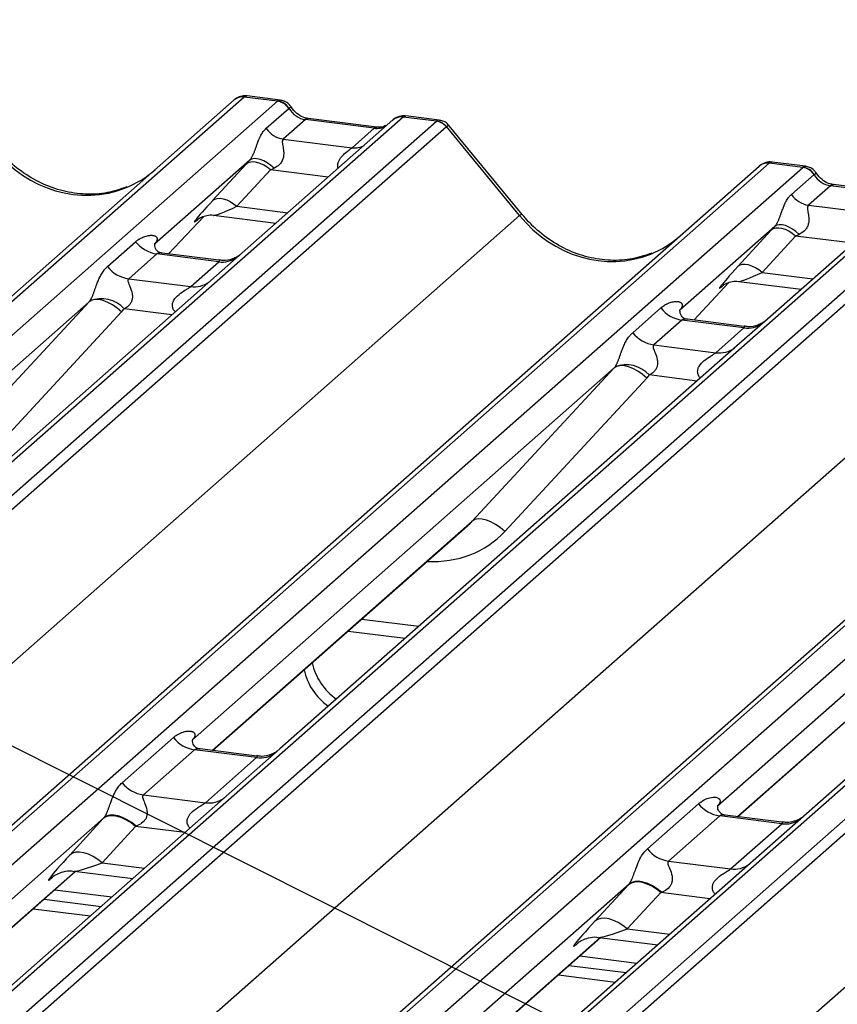
# Paper-space layout 'Layout1' of a CAD drawing. Extents: x 5 to 431, y 5 to 292.
# Drawn here: x 285 to 290, y 206 to 211 of the extents above; entities that cross this region are included whole.
import ezdxf

# ---------------------------------------------------------------- set-up
doc = ezdxf.new("R2010")
doc.units = 0
doc.layers.add('BEMAßUNG', color=96, linetype='CONTINUOUS')
doc.layers.add('SLD-0', color=179, linetype='CONTINUOUS')

psp = doc.layouts.get("Layout1")

# ---------------------------------------------------------------- linework, layer by layer
at = {"layer": 'BEMAßUNG'}
psp.add_line((301.5491, 198.8317), (263.7472, 217.8119), dxfattribs=at)
at = {"layer": 'SLD-0', "color": 8, "linetype": 'CONTINUOUS'}
for p, q in [((286.5275, 210.4114), (280.2982, 204.9176)), ((280.2982, 204.7404), (286.7035, 210.3893)), ((287.3652, 210.3059), (280.7413, 204.4642)), ((280.9172, 204.442), (287.5411, 210.2837)), ((286.8502, 210.2924), (286.859, 210.2977)), ((286.859, 210.2977), (286.8652, 210.2983)), ((287.594, 210.255), (280.992, 204.4326)), ((287.2125, 210.2467), (287.2213, 210.252)), ((287.2213, 210.252), (287.2272, 210.2527)), ((289.2964, 210.0626), (282.6725, 204.2209)), ((282.8484, 204.1987), (289.4723, 210.0404)), ((286.9703, 209.9889), (286.6661, 210.0272)), ((290.134, 209.9571), (283.468, 204.0782)), ((283.5864, 204.0053), (290.3099, 209.9349)), ((290.3628, 209.9061), (283.6368, 203.9744)), ((289.619, 209.9435), (289.6278, 209.9488)), ((289.6278, 209.9488), (289.634, 209.9494)), ((286.4896, 209.8352), (286.7577, 209.8014)), ((281.7948, 204.3314), (287.9799, 209.7862)), ((286.1289, 209.5839), (286.3146, 209.7818)), ((286.2852, 209.7672), (286.2835, 209.7657)), ((292.0652, 209.7138), (284.6185, 203.1464)), ((285.4251, 203.6804), (292.2411, 209.6916)), ((289.7391, 209.64), (289.4349, 209.6784)), ((292.9028, 209.6082), (286.2789, 203.7665)), ((286.4548, 203.7443), (293.0787, 209.5861)), ((293.1317, 209.5573), (286.5297, 203.7349)), ((289.2585, 209.4863), (289.5265, 209.4526)), ((284.1488, 203.6168), (290.7487, 209.4373)), ((288.8978, 209.235), (289.0834, 209.433)), ((289.0541, 209.4184), (289.0523, 209.4169)), ((286.1468, 209.2627), (285.8949, 209.2944)), ((287.3325, 203.6338), (293.5175, 209.0885)), ((288.9156, 208.9138), (288.6638, 208.9456)), ((286.3592, 206.965), (287.7303, 208.1742)), ((289.128, 206.6162), (290.4991, 207.8254)), ((287.1477, 207.658), (287.4486, 207.6201)), ((285.788, 206.6095), (283.0287, 204.176)), ((286.2149, 206.532), (285.9552, 206.5647)), ((285.7787, 206.3727), (286.0023, 206.3445)), ((283.1757, 204.1575), (285.6366, 206.3277)), ((285.5209, 206.3002), (285.5169, 206.2967)), ((288.5568, 206.2606), (285.7754, 203.8077)), ((288.9837, 206.1831), (288.724, 206.2159)), ((288.5475, 206.0238), (288.7711, 205.9957)), ((285.9445, 203.8086), (288.4054, 205.9789)), ((288.2897, 205.9514), (288.2857, 205.9479))]:
    psp.add_line(p, q, dxfattribs=at)
at = {"layer": 'SLD-0', "color": 179, "linetype": 'CONTINUOUS'}
for p, q in [((280.2982, 204.9489), (286.4746, 210.396)), ((286.4746, 210.396), (286.475, 210.3964)), ((286.7035, 210.3893), (286.5275, 210.4114)), ((286.7179, 210.3953), (286.543, 210.4173)), ((286.7035, 210.3893), (286.7053, 210.3907)), ((286.6442, 210.2465), (286.7633, 210.3516)), ((286.7639, 210.3521), (286.7633, 210.3516)), ((287.3122, 210.2905), (280.7103, 204.4681)), ((286.8502, 210.2924), (286.734, 210.1899)), ((287.2125, 210.2467), (286.8502, 210.2924)), ((287.2275, 210.2526), (286.8652, 210.2983)), ((287.3139, 210.2919), (287.3112, 210.2896)), ((287.3652, 210.3059), (287.3669, 210.3074)), ((287.5411, 210.2837), (287.3652, 210.3059)), ((287.5556, 210.2897), (287.3807, 210.3118)), ((287.0963, 210.1442), (287.2125, 210.2467)), ((287.9799, 209.7862), (287.5945, 210.2553)), ((287.9932, 209.7923), (287.6087, 210.2604)), ((286.734, 210.1899), (287.0963, 210.1442)), ((286.5568, 210.0782), (286.0555, 209.6361)), ((286.3616, 209.8659), (286.5381, 210.058)), ((286.5487, 210.0649), (286.5381, 210.058)), ((286.562, 210.0688), (286.5487, 210.0649)), ((286.567, 210.0843), (286.5568, 210.0782)), ((286.5773, 210.0694), (286.562, 210.0688)), ((286.5799, 210.087), (286.567, 210.0843)), ((286.5943, 210.0668), (286.5773, 210.0694)), ((286.5952, 210.0862), (286.5799, 210.087)), ((286.6123, 210.061), (286.5943, 210.0668)), ((286.6123, 210.0821), (286.5952, 210.0862)), ((286.6306, 210.0746), (286.6123, 210.0821)), ((286.6306, 210.0523), (286.6123, 210.061)), ((286.6492, 210.0642), (286.6306, 210.0746)), ((286.6677, 210.0512), (286.6492, 210.0642)), ((289.4723, 210.0404), (289.2964, 210.0626)), ((289.4867, 210.0464), (289.3118, 210.0685)), ((282.6415, 204.2248), (289.2434, 210.0472)), ((286.6661, 210.0272), (286.4896, 209.8352)), ((286.6488, 210.0409), (286.6306, 210.0523)), ((286.6661, 210.0272), (286.6488, 210.0409)), ((286.6852, 210.0361), (286.6677, 210.0512)), ((289.2434, 210.0472), (289.2439, 210.0475)), ((289.4723, 210.0404), (289.4741, 210.0419)), ((289.413, 209.8976), (289.5322, 210.0027)), ((289.5328, 210.0032), (289.5322, 210.0027)), ((290.0811, 209.9416), (289.286, 209.2405)), ((289.619, 209.9435), (289.5028, 209.841)), ((289.9813, 209.8979), (289.619, 209.9435)), ((289.9963, 209.9038), (289.634, 209.9494)), ((286.3616, 209.8659), (286.3723, 209.8729)), ((286.3723, 209.8729), (286.3855, 209.8767)), ((286.3855, 209.8767), (286.4009, 209.8774)), ((286.4009, 209.8774), (286.4178, 209.8748)), ((286.4178, 209.8748), (286.4358, 209.869)), ((286.4358, 209.869), (286.4542, 209.8602)), ((286.4542, 209.8602), (286.4723, 209.8488)), ((286.4723, 209.8488), (286.4896, 209.8352)), ((289.5028, 209.841), (289.8651, 209.7954)), ((286.1291, 209.5838), (286.3148, 209.7819)), ((286.2835, 209.7657), (286.2901, 209.7721)), ((286.3667, 209.7878), (286.6953, 209.7464)), ((284.5873, 203.1502), (292.0123, 209.6983)), ((289.3256, 209.7294), (288.8243, 209.2873)), ((289.1305, 209.5171), (289.3069, 209.7091)), ((289.3176, 209.7161), (289.3069, 209.7091)), ((289.3308, 209.7199), (289.3176, 209.7161)), ((289.3358, 209.7354), (289.3256, 209.7294)), ((289.3462, 209.7206), (289.3308, 209.7199)), ((289.3487, 209.7381), (289.3358, 209.7354)), ((289.3631, 209.7179), (289.3462, 209.7206)), ((289.3641, 209.7374), (289.3487, 209.7381)), ((289.3811, 209.7122), (289.3631, 209.7179)), ((289.3812, 209.7332), (289.3641, 209.7374)), ((289.3995, 209.7034), (289.3811, 209.7122)), ((289.3994, 209.7258), (289.3812, 209.7332)), ((289.4181, 209.7154), (289.3994, 209.7258)), ((289.4176, 209.692), (289.3995, 209.7034)), ((289.4365, 209.7024), (289.4181, 209.7154)), ((289.454, 209.6873), (289.4365, 209.7024)), ((285.8072, 209.5175), (285.9554, 209.6482)), ((286.0604, 209.642), (286.0559, 209.6372)), ((289.4349, 209.6784), (289.2585, 209.4863)), ((289.4349, 209.6784), (289.4176, 209.692)), ((292.8499, 209.5928), (286.2479, 203.7704)), ((286.067, 209.5838), (285.9188, 209.4532)), ((286.394, 209.5426), (286.067, 209.5838)), ((286.3947, 209.5504), (286.0958, 209.588)), ((286.2458, 209.412), (286.394, 209.5426)), ((289.1411, 209.524), (289.1305, 209.5171)), ((289.1543, 209.5279), (289.1411, 209.524)), ((289.1697, 209.5285), (289.1543, 209.5279)), ((289.1867, 209.5259), (289.1697, 209.5285)), ((289.2046, 209.5201), (289.1867, 209.5259)), ((289.223, 209.5114), (289.2046, 209.5201)), ((289.2412, 209.5), (289.223, 209.5114)), ((289.2585, 209.4863), (289.2412, 209.5)), ((285.9188, 209.4532), (286.2458, 209.412)), ((289.1355, 209.439), (289.4641, 209.3976)), ((288.8979, 209.235), (289.0836, 209.4331)), ((289.0523, 209.4169), (289.0589, 209.4233)), ((285.7103, 209.3317), (283.4857, 207.3698)), ((284.9615, 208.523), (285.7103, 209.3317)), ((285.7239, 209.3399), (285.7103, 209.3317)), ((285.7413, 209.3438), (285.7239, 209.3399)), ((285.7617, 209.3431), (285.7413, 209.3438)), ((285.7845, 209.3379), (285.7617, 209.3431)), ((285.8087, 209.3284), (285.7845, 209.3379)), ((285.8814, 209.278), (285.1326, 208.4694)), ((285.8336, 209.3148), (285.8087, 209.3284)), ((285.8581, 209.2978), (285.8336, 209.3148)), ((285.8814, 209.278), (285.8581, 209.2978)), ((288.5761, 209.1687), (288.7242, 209.2993)), ((288.8293, 209.2932), (288.8247, 209.2884)), ((288.8358, 209.235), (288.6876, 209.1043)), ((289.1628, 209.1938), (288.8358, 209.235)), ((289.1635, 209.2015), (288.8646, 209.2392)), ((289.286, 209.2405), (289.1254, 209.0989)), ((289.0146, 209.0631), (289.1628, 209.1938)), ((289.1254, 209.0989), (286.7166, 206.9744)), ((288.6876, 209.1043), (289.0146, 209.0631)), ((288.4791, 208.9828), (286.2546, 207.021)), ((287.7303, 208.1742), (288.4791, 208.9828)), ((288.4928, 208.9911), (288.4791, 208.9828)), ((288.5101, 208.995), (288.4928, 208.9911)), ((288.5306, 208.9943), (288.5101, 208.995)), ((288.5533, 208.9891), (288.5306, 208.9943)), ((288.5776, 208.9795), (288.5533, 208.9891)), ((288.6024, 208.966), (288.5776, 208.9795)), ((288.6269, 208.949), (288.6024, 208.966)), ((288.6503, 208.9292), (287.9014, 208.1205)), ((288.6503, 208.9292), (288.6269, 208.949)), ((291.2479, 208.634), (289.0234, 206.6721)), ((286.3616, 206.9647), (287.7046, 208.1491)), ((287.7439, 208.1825), (287.7303, 208.1742)), ((287.7613, 208.1863), (287.7439, 208.1825)), ((287.7817, 208.1856), (287.7613, 208.1863)), ((287.8045, 208.1804), (287.7817, 208.1856)), ((287.8287, 208.1709), (287.8045, 208.1804)), ((287.8536, 208.1574), (287.8287, 208.1709)), ((287.8781, 208.1404), (287.8536, 208.1574)), ((287.9014, 208.1205), (287.8781, 208.1404)), ((289.1305, 206.6159), (290.4734, 207.8003)), ((287.0759, 207.5947), (287.3769, 207.5568)), ((285.8847, 206.7951), (286.1548, 207.0333)), ((286.2663, 206.9689), (285.9962, 206.7307)), ((286.5933, 206.9277), (286.2663, 206.9689)), ((286.594, 206.9355), (286.2956, 206.9731)), ((286.7166, 206.9744), (286.4323, 206.7238)), ((286.3232, 206.6895), (286.5933, 206.9277)), ((286.4323, 206.7238), (283.4471, 204.0911)), ((285.9962, 206.7307), (286.3232, 206.6895)), ((288.6535, 206.4462), (288.9236, 206.6844)), ((285.608, 206.4137), (285.7845, 206.6057)), ((285.7987, 206.615), (285.7845, 206.6057)), ((285.8021, 206.6186), (285.788, 206.6095)), ((285.8164, 206.6201), (285.7987, 206.615)), ((285.8197, 206.6235), (285.8021, 206.6186)), ((285.8368, 206.6209), (285.8164, 206.6201)), ((285.8401, 206.624), (285.8197, 206.6235)), ((285.8594, 206.6175), (285.8368, 206.6209)), ((285.8628, 206.6202), (285.8401, 206.624)), ((285.8834, 206.6098), (285.8594, 206.6175)), ((285.8868, 206.6121), (285.8628, 206.6202)), ((285.9079, 206.5981), (285.8834, 206.6098)), ((285.9114, 206.6001), (285.8868, 206.6121)), ((285.9321, 206.5829), (285.9079, 206.5981)), ((285.9356, 206.5846), (285.9114, 206.6001)), ((285.9552, 206.5647), (285.9321, 206.5829)), ((285.9588, 206.566), (285.9356, 206.5846)), ((289.0351, 206.6201), (288.7651, 206.3819)), ((289.3622, 206.5789), (289.0351, 206.6201)), ((289.3629, 206.5866), (289.0644, 206.6242)), ((289.0921, 206.3407), (289.3622, 206.5789)), ((285.9552, 206.5647), (285.7787, 206.3727)), ((285.6223, 206.4229), (285.608, 206.4137)), ((285.6399, 206.4281), (285.6223, 206.4229)), ((285.6604, 206.4289), (285.6399, 206.4281)), ((285.683, 206.4254), (285.6604, 206.4289)), ((285.7069, 206.4177), (285.683, 206.4254)), ((285.7314, 206.4061), (285.7069, 206.4177)), ((285.7556, 206.3909), (285.7314, 206.4061)), ((285.7787, 206.3727), (285.7556, 206.3909)), ((288.7651, 206.3819), (289.0921, 206.3407)), ((283.1781, 204.1572), (285.639, 206.3274)), ((285.6307, 206.3285), (285.9399, 206.2895)), ((285.5169, 206.2967), (285.5257, 206.3053)), ((288.5675, 206.2661), (288.5533, 206.2569)), ((288.5709, 206.2697), (288.5568, 206.2606)), ((288.5852, 206.2713), (288.5675, 206.2661)), ((288.5885, 206.2746), (288.5709, 206.2697)), ((288.6057, 206.2721), (288.5852, 206.2713)), ((288.609, 206.2752), (288.5885, 206.2746)), ((288.6283, 206.2686), (288.6057, 206.2721)), ((288.6316, 206.2714), (288.609, 206.2752)), ((288.6522, 206.2609), (288.6283, 206.2686)), ((288.6556, 206.2633), (288.6316, 206.2714)), ((285.529, 206.2304), (285.8299, 206.1925)), ((288.3769, 206.0648), (288.5533, 206.2569)), ((288.724, 206.2159), (288.5475, 206.0238)), ((288.6767, 206.2493), (288.6522, 206.2609)), ((288.6802, 206.2513), (288.6556, 206.2633)), ((288.7009, 206.2341), (288.6767, 206.2493)), ((288.7045, 206.2358), (288.6802, 206.2513)), ((288.724, 206.2159), (288.7009, 206.2341)), ((288.7276, 206.2172), (288.7045, 206.2358)), ((285.4724, 206.1805), (285.7734, 206.1426)), ((285.4158, 206.1306), (285.7168, 206.0927)), ((288.3911, 206.0741), (288.3769, 206.0648)), ((288.4087, 206.0792), (288.3911, 206.0741)), ((288.4292, 206.0801), (288.4087, 206.0792)), ((288.4518, 206.0766), (288.4292, 206.0801)), ((288.4758, 206.0689), (288.4518, 206.0766)), ((288.5003, 206.0572), (288.4758, 206.0689)), ((288.5245, 206.0421), (288.5003, 206.0572)), ((288.5475, 206.0238), (288.5245, 206.0421)), ((285.947, 203.8083), (288.4078, 205.9786)), ((288.2857, 205.9479), (288.2945, 205.9565)), ((288.3996, 205.9796), (288.7088, 205.9407)), ((288.2978, 205.8816), (288.5988, 205.8437)), ((288.2412, 205.8317), (288.5422, 205.7938)), ((288.1847, 205.7818), (288.4856, 205.7439))]:
    psp.add_line(p, q, dxfattribs=at)
for centre, radius, start, end in [((286.5181, 210.3454), 0.0667, 81.8416, 130.6612), ((286.52, 210.3443), 0.0688, 82.6276, 130.8108), ((286.6912, 210.3034), 0.0867, 33.7071, 81.8759), ((286.6922, 210.307), 0.0847, 32.1095, 81.1024), ((287.3582, 210.2387), 0.0693, 82.7639, 129.7378), ((287.5292, 210.1989), 0.0857, 40.8958, 82.0582), ((287.5298, 210.2018), 0.084, 39.594, 81.3343), ((286.7523, 210.3186), 0.13, 213.7071, 261.8759), ((289.2869, 209.9966), 0.0667, 81.8416, 130.6612), ((289.2888, 209.9955), 0.0688, 82.6276, 130.8108), ((289.46, 209.9546), 0.0867, 33.7071, 81.8759), ((289.461, 209.9582), 0.0847, 32.1095, 81.1024), ((289.5212, 209.9698), 0.13, 213.7071, 261.8759), ((286.091, 209.7544), 0.1722, 218.0689, 261.9838), ((285.9428, 209.6237), 0.1722, 218.0689, 261.9838), ((285.7736, 209.1835), 0.1644, 42.4235, 111.0436), ((288.8598, 209.4055), 0.1722, 218.0689, 261.9838), ((288.7116, 209.2749), 0.1722, 218.0689, 261.9838), ((288.5424, 208.8347), 0.1644, 42.4235, 111.0436), ((287.1917, 207.493), 0.3121, 192.088, 235.244), ((287.1493, 207.4556), 0.3121, 192.088, 235.244), ((286.2903, 207.1395), 0.1722, 218.0689, 261.9838), ((286.0202, 206.9013), 0.1722, 218.0689, 261.9838), ((289.0591, 206.7906), 0.1722, 218.0689, 261.9838), ((288.7891, 206.5524), 0.1722, 218.0689, 261.9838)]:
    psp.add_arc(centre, radius, start, end, dxfattribs=at)
at = {"layer": 'SLD-0', "color": 8, "linetype": 'CONTINUOUS'}
for centre, radius, start, end in [((287.3556, 210.2403), 0.0663, 81.6993, 130.8035), ((287.1103, 210.2453), 0.1021, 262.1204, 299.0589), ((287.9938, 209.7736), 0.0188, 91.8747, 137.9156), ((286.4129, 209.6753), 0.134, 261.8725, 305.1557), ((286.2648, 209.5444), 0.1338, 261.8516, 306.4135), ((289.1818, 209.3265), 0.134, 261.8725, 305.1557), ((289.0336, 209.1956), 0.1338, 261.8516, 306.4135), ((286.6119, 207.0615), 0.1351, 262.0782, 306.1869), ((286.3419, 206.8233), 0.1351, 262.0782, 306.1869), ((289.3808, 206.7127), 0.1351, 262.0782, 306.1869), ((289.1107, 206.4745), 0.1351, 262.0782, 306.1869)]:
    psp.add_arc(centre, radius, start, end, dxfattribs=at)
at = {"layer": 'SLD-0', "color": 179, "linetype": 'CONTINUOUS'}
for centre, major_axis, ratio, start_param, end_param in [((286.4901, 210.303), (0.0516, 0.1142), 0.203777, 0.393292, 0.424031), ((286.8591, 210.4134), (-0.0267, 0.1193), 0.91665, 1.896206, 2.823281), ((287.5785, 210.1659), (-0.0273, 0.1232), 0.40213, 0.187669, 0.218408), ((287.6314, 210.2126), (-0.0374, 0.0424), 0.333333, 6.252446, 6.283185), ((286.6483, 210.1603), (0.2065, 0.2158), 0.034633, 1.993498, 2.09746), ((289.2589, 209.9542), (0.0516, 0.1142), 0.203777, 0.393292, 0.424031), ((285.6544, 210.5259), (-0.2873, 0.5758), 0.913415, 3.067917, 3.379888), ((286.7343, 210.0767), (0.193, 0.096), 0.070082, 4.316401, 4.420363), ((289.6279, 210.0645), (-0.0267, 0.1193), 0.91665, 1.896206, 2.823281), ((286.4719, 209.9682), (0.2065, 0.2158), 0.034633, 2.09746, 3.52863), ((289.4172, 209.8114), (0.2065, 0.2158), 0.034633, 1.993498, 2.09746), ((286.001, 209.6943), (-0.0294, 0.0752), 0.91677, 3.552071, 3.654539), ((288.4232, 210.1771), (-0.2873, 0.5758), 0.913415, 3.067917, 3.379888), ((289.5031, 209.7279), (0.193, 0.096), 0.070082, 4.316401, 4.420363), ((289.2407, 209.6194), (0.2065, 0.2158), 0.034633, 2.09746, 3.52863), ((285.6501, 209.3849), (0.0622, -0.0508), 0.822402, 6.235658, 6.338125), ((285.7066, 209.4426), (0.1708, -0.1688), 0.863409, 0.027867, 0.130335), ((288.7698, 209.3455), (-0.0294, 0.0752), 0.91677, 3.552071, 3.654539), ((288.4189, 209.036), (0.0622, -0.0508), 0.822402, 6.235658, 6.338125), ((288.4754, 209.0937), (0.1708, -0.1688), 0.863409, 0.027867, 0.130335), ((287.3787, 208.5017), (0.3482, -0.3311), 0.856866, 6.207807, 6.295073), ((285.9131, 206.725), (0.2409, 0.2518), 0.034633, 2.080531, 2.09746), ((286.0278, 206.6136), (0.2237, 0.0916), 0.078677, 4.349857, 4.366787), ((285.7367, 206.533), (0.2409, 0.2518), 0.034633, 2.09746, 3.52863), ((288.6819, 206.3762), (0.2409, 0.2518), 0.034633, 2.080531, 2.09746), ((288.7966, 206.2648), (0.2237, 0.0916), 0.078677, 4.349857, 4.366787), ((288.5055, 206.1842), (0.2409, 0.2518), 0.034633, 2.09746, 3.52863)]:
    psp.add_ellipse(centre, major_axis=major_axis, ratio=ratio, start_param=start_param, end_param=end_param, dxfattribs=at)
at = {"layer": 'SLD-0', "color": 8, "linetype": 'CONTINUOUS'}
for centre, major_axis, ratio, start_param, end_param in [((286.543, 210.2963), (-0.0023, 0.1211), 0.359882, 6.230832, 6.56146), ((287.5256, 210.1726), (0.0315, 0.1169), 0.294991, 0.042299, 0.371514), ((287.2214, 210.3677), (-0.0267, 0.1193), 0.91665, 2.823281, 3.398152), ((287.5256, 210.1726), (0.0829, 0.0881), 0.119576, 6.267849, 6.759878), ((285.6544, 210.5259), (-0.2873, 0.5758), 0.913415, 1.809092, 3.067917), ((289.3119, 209.9475), (-0.0023, 0.1211), 0.359882, 6.230832, 6.56146), ((286.5579, 209.8847), (0.193, 0.096), 0.070082, 3.246598, 4.316401), ((288.4232, 210.1771), (-0.2873, 0.5758), 0.913415, 1.809092, 3.067917), ((289.3267, 209.5358), (0.193, 0.096), 0.070082, 3.246598, 4.316401), ((287.4352, 208.5594), (0.4556, -0.45), 0.863409, 5.515152, 6.311052), ((285.8513, 206.4216), (0.2237, 0.0916), 0.078677, 3.280054, 4.349857), ((288.6201, 206.0728), (0.2237, 0.0916), 0.078677, 3.280054, 4.349857)]:
    psp.add_ellipse(centre, major_axis=major_axis, ratio=ratio, start_param=start_param, end_param=end_param, dxfattribs=at)
at = {"layer": 'SLD-0', "color": 179, "linetype": 'CONTINUOUS'}
for points, knots in [([(286.5442, 210.4165), (286.5428, 210.4169), (286.5314, 210.4202), (286.5078, 210.4159), (286.4865, 210.406), (286.4767, 210.3978), (286.475, 210.3964)], [0, 0, 0, 0, 0.060275, 0.482357, 0.912547, 1, 1, 1, 1]), ([(286.7757, 210.3574), (286.7721, 210.363), (286.7631, 210.3769), (286.742, 210.3905), (286.725, 210.3933), (286.7177, 210.3944)], [0, 0, 0, 0, 0.279498, 0.69246, 1, 1, 1, 1]), ([(286.8652, 210.2983), (286.8594, 210.2993), (286.8426, 210.3023), (286.8128, 210.317), (286.7885, 210.3399), (286.778, 210.356), (286.7755, 210.3597)], [0, 0, 0, 0, 0.179649, 0.523959, 0.888531, 1, 1, 1, 1]), ([(287.3806, 210.3105), (287.377, 210.3113), (287.3632, 210.3144), (287.338, 210.3076), (287.3162, 210.2967), (287.3087, 210.2865), (287.3077, 210.2852)], [0, 0, 0, 0, 0.136376, 0.525638, 0.940204, 1, 1, 1, 1]), ([(287.3669, 210.3074), (287.368, 210.3081), (287.3711, 210.3105), (287.3756, 210.3118), (287.3792, 210.312), (287.3805, 210.3117), (287.3807, 210.3117)], [0, 0, 0, 0, 0.237611, 0.71975, 0.964752, 1, 1, 1, 1]), ([(287.6078, 210.2596), (287.6053, 210.263), (287.5971, 210.2745), (287.5781, 210.2856), (287.5618, 210.2878), (287.5552, 210.2887)], [0, 0, 0, 0, 0.2042588, 0.682667, 1, 1, 1, 1]), ([(286.5568, 210.0782), (286.5582, 210.0799), (286.5611, 210.0832), (286.5645, 210.0881), (286.5669, 210.0921), (286.5691, 210.0958), (286.5716, 210.1006), (286.5743, 210.1064), (286.5772, 210.1127), (286.58, 210.1197), (286.5828, 210.1269), (286.5854, 210.1339), (286.5879, 210.1408), (286.5909, 210.1492), (286.5943, 210.1588), (286.5981, 210.1691), (286.6018, 210.1789), (286.606, 210.1892), (286.6099, 210.1978), (286.6134, 210.205), (286.617, 210.2119), (286.622, 210.2204), (286.6274, 210.2282), (286.6323, 210.2343), (286.6373, 210.24), (286.6414, 210.2439), (286.6442, 210.2465)], [0, 0, 0, 0, 0.0264097, 0.0535334, 0.0654766, 0.0774971, 0.0995773, 0.1216594, 0.1453863, 0.1743912, 0.2048145, 0.2352226, 0.2656215, 0.2983103, 0.3538318, 0.4093333, 0.4648245, 0.5227945, 0.5981973, 0.6359624, 0.6736, 0.7497229, 0.8328817, 0.8745254, 0.9160469, 1, 1, 1, 1]), ([(287.2732, 210.2616), (287.2677, 210.2583), (287.2548, 210.2506), (287.2374, 210.2519), (287.2275, 210.2526)], [0, 0, 0, 0, 0.43369, 1, 1, 1, 1]), ([(286.734, 210.1899), (286.7317, 210.1866), (286.7284, 210.1819), (286.7283, 210.1679), (286.7323, 210.1488), (286.7362, 210.1256), (286.7361, 210.1055), (286.7345, 210.0929), (286.7289, 210.0763), (286.7217, 210.0643), (286.707, 210.0482), (286.6948, 210.0415), (286.6852, 210.0361)], [0, 0, 0, 0, 0.1171309, 0.1690295, 0.3455882, 0.5076016, 0.5467687, 0.6403719, 0.6815113, 0.7872572, 0.8308506, 1, 1, 1, 1]), ([(285.9085, 209.9374), (285.875, 209.9259), (285.8055, 209.902), (285.6909, 209.8957), (285.5729, 209.9121), (285.458, 209.9531), (285.3512, 210.0165), (285.2744, 210.083), (285.2357, 210.1281), (285.2244, 210.1412)], [0, 0, 0, 0, 0.148484, 0.307744, 0.46603, 0.623339, 0.779926, 0.936105, 1, 1, 1, 1]), ([(289.313, 210.0676), (289.3116, 210.0681), (289.3002, 210.0714), (289.2767, 210.0671), (289.2553, 210.0572), (289.2455, 210.0489), (289.2439, 210.0475)], [0, 0, 0, 0, 0.0602745, 0.4823565, 0.912547, 1, 1, 1, 1]), ([(289.5445, 210.0086), (289.5409, 210.0142), (289.5319, 210.028), (289.5108, 210.0416), (289.4938, 210.0444), (289.4866, 210.0456)], [0, 0, 0, 0, 0.279498, 0.69246, 1, 1, 1, 1]), ([(289.634, 209.9494), (289.6282, 209.9505), (289.6114, 209.9535), (289.5816, 209.9682), (289.5574, 209.9911), (289.5468, 210.0071), (289.5443, 210.0109)], [0, 0, 0, 0, 0.179649, 0.523959, 0.888531, 1, 1, 1, 1]), ([(289.3256, 209.7294), (289.3271, 209.731), (289.33, 209.7344), (289.3333, 209.7392), (289.3357, 209.7433), (289.3379, 209.747), (289.3404, 209.7517), (289.3432, 209.7575), (289.346, 209.7639), (289.3488, 209.7708), (289.3516, 209.7781), (289.3543, 209.7851), (289.3568, 209.792), (289.3598, 209.8004), (289.3632, 209.8099), (289.3669, 209.8203), (289.3707, 209.8301), (289.3748, 209.8403), (289.3787, 209.849), (289.3822, 209.8562), (289.3859, 209.8631), (289.3908, 209.8715), (289.3963, 209.8794), (289.4011, 209.8854), (289.4061, 209.8912), (289.4102, 209.895), (289.413, 209.8976)], [0, 0, 0, 0, 0.02641, 0.053533, 0.065477, 0.077497, 0.099577, 0.121659, 0.145386, 0.174391, 0.204815, 0.235223, 0.265621, 0.29831, 0.353832, 0.409333, 0.464825, 0.522794, 0.598197, 0.635962, 0.6736, 0.749723, 0.832882, 0.874525, 0.916047, 1, 1, 1, 1]), ([(289.5028, 209.841), (289.5005, 209.8378), (289.4972, 209.8331), (289.4971, 209.8191), (289.5011, 209.8), (289.505, 209.7767), (289.505, 209.7567), (289.5033, 209.7441), (289.4978, 209.7274), (289.4906, 209.7155), (289.4758, 209.6994), (289.4637, 209.6926), (289.454, 209.6873)], [0, 0, 0, 0, 0.117131, 0.169029, 0.345588, 0.507602, 0.546769, 0.640372, 0.681511, 0.787257, 0.830851, 1, 1, 1, 1]), ([(286.2849, 209.7676), (286.2849, 209.7676), (286.2839, 209.7669), (286.2862, 209.7688), (286.2924, 209.7728), (286.3068, 209.7807), (286.332, 209.788), (286.3555, 209.7911), (286.3673, 209.7874), (286.3682, 209.7872)], [0, 0, 0, 0, 0.000073, 0.154516, 0.261587, 0.394933, 0.669423, 0.974994, 1, 1, 1, 1]), ([(288.6774, 209.5886), (288.6438, 209.5771), (288.5743, 209.5532), (288.4597, 209.5468), (288.3417, 209.5633), (288.2268, 209.6043), (288.12, 209.6677), (288.0432, 209.7342), (288.0045, 209.7792), (287.9932, 209.7923)], [0, 0, 0, 0, 0.148484, 0.307744, 0.46603, 0.623339, 0.779926, 0.936105, 1, 1, 1, 1]), ([(285.9554, 209.6482), (285.9566, 209.6492), (285.959, 209.6513), (285.9646, 209.6557), (285.9708, 209.6601), (285.9775, 209.6642), (285.9844, 209.668), (285.9934, 209.6723), (286.0046, 209.6765), (286.0161, 209.6798), (286.0261, 209.6816), (286.0346, 209.6823), (286.0414, 209.6823), (286.0481, 209.6816), (286.054, 209.6802), (286.0582, 209.6785), (286.0609, 209.6769), (286.0634, 209.675), (286.0658, 209.6724), (286.0677, 209.6689), (286.0687, 209.6656), (286.0689, 209.662), (286.0685, 209.6583), (286.0673, 209.6541), (286.0655, 209.6498), (286.0631, 209.6457), (286.0613, 209.6433), (286.0604, 209.642)], [0, 0, 0, 0, 0.031684, 0.063375, 0.141803, 0.181057, 0.220234, 0.299147, 0.37877, 0.458401, 0.538597, 0.587351, 0.636107, 0.684869, 0.734577, 0.771259, 0.789656, 0.807961, 0.845597, 0.869474, 0.893648, 0.912055, 0.930785, 0.949594, 0.968974, 0.984346, 1, 1, 1, 1]), ([(286.0965, 209.5885), (286.095, 209.5885), (286.085, 209.5886), (286.0774, 209.5942), (286.0623, 209.602), (286.0549, 209.6326), (286.0567, 209.6374), (286.0572, 209.6388)], [0, 0, 0, 0, 0.034935, 0.237462, 0.531089, 0.863289, 1, 1, 1, 1]), ([(286.5054, 209.5784), (286.5055, 209.5785), (286.5058, 209.5787), (286.5007, 209.5748), (286.4883, 209.5669), (286.4602, 209.5543), (286.4263, 209.5459), (286.4024, 209.5512), (286.3953, 209.5527)], [0, 0, 0, 0, 0.0767595, 0.1741506, 0.2913179, 0.4916971, 0.8499235, 1, 1, 1, 1]), ([(285.7145, 209.3369), (285.7146, 209.3371), (285.7157, 209.3385), (285.7177, 209.3416), (285.7203, 209.3462), (285.7226, 209.3508), (285.725, 209.3559), (285.7277, 209.3621), (285.7305, 209.369), (285.7331, 209.3757), (285.7357, 209.3828), (285.7384, 209.3903), (285.7412, 209.398), (285.7439, 209.4055), (285.7471, 209.4144), (285.7508, 209.4245), (285.755, 209.4354), (285.7593, 209.4457), (285.764, 209.4564), (285.7694, 209.4673), (285.7755, 209.4783), (285.7821, 209.489), (285.7883, 209.4974), (285.7938, 209.504), (285.7995, 209.5103), (285.8041, 209.5146), (285.8072, 209.5175)], [0, 0, 0, 0, 0.001482, 0.020358, 0.039754, 0.05446, 0.069436, 0.093124, 0.117538, 0.141024, 0.164778, 0.196857, 0.22892, 0.260975, 0.294946, 0.351912, 0.408866, 0.465812, 0.524405, 0.599272, 0.674139, 0.749477, 0.832789, 0.874492, 0.916106, 1, 1, 1, 1]), ([(285.9188, 209.4532), (285.9171, 209.4506), (285.914, 209.4461), (285.9163, 209.4325), (285.9256, 209.4109), (285.9367, 209.383), (285.939, 209.3579), (285.9371, 209.3419), (285.9318, 209.3274), (285.9203, 209.3111), (285.9073, 209.3012), (285.8975, 209.2957), (285.8952, 209.2945), (285.8949, 209.2944)], [0, 0, 0, 0, 0.090967, 0.161129, 0.337176, 0.545733, 0.628897, 0.683925, 0.75932, 0.830246, 0.95962, 0.995852, 1, 1, 1, 1]), ([(289.0537, 209.4188), (289.0537, 209.4188), (289.0528, 209.418), (289.0551, 209.4199), (289.0612, 209.424), (289.0756, 209.4318), (289.1009, 209.4391), (289.1242, 209.4422), (289.1361, 209.4386), (289.137, 209.4383)], [0, 0, 0, 0, 0.000073, 0.154663, 0.261836, 0.395307, 0.670058, 0.975919, 1, 1, 1, 1]), ([(288.7242, 209.2993), (288.7254, 209.3004), (288.7279, 209.3025), (288.7334, 209.3069), (288.7396, 209.3112), (288.7463, 209.3153), (288.7532, 209.3192), (288.7622, 209.3235), (288.7734, 209.3277), (288.7849, 209.3309), (288.7949, 209.3328), (288.8034, 209.3335), (288.8103, 209.3335), (288.817, 209.3328), (288.8228, 209.3314), (288.827, 209.3296), (288.8297, 209.328), (288.8323, 209.3261), (288.8347, 209.3236), (288.8366, 209.32), (288.8375, 209.3167), (288.8377, 209.3131), (288.8373, 209.3094), (288.8362, 209.3052), (288.8343, 209.301), (288.832, 209.2969), (288.8302, 209.2944), (288.8293, 209.2932)], [0, 0, 0, 0, 0.031684, 0.063375, 0.141803, 0.181057, 0.220234, 0.299147, 0.37877, 0.458401, 0.538597, 0.587351, 0.636107, 0.684869, 0.734577, 0.771259, 0.789656, 0.807961, 0.845597, 0.869474, 0.893648, 0.912055, 0.930785, 0.949594, 0.968974, 0.984346, 1, 1, 1, 1]), ([(288.8653, 209.2396), (288.8638, 209.2396), (288.8539, 209.2398), (288.8462, 209.2454), (288.8312, 209.2532), (288.8237, 209.2838), (288.8255, 209.2885), (288.8261, 209.2899)], [0, 0, 0, 0, 0.0349354, 0.237462, 0.531089, 0.8632888, 1, 1, 1, 1]), ([(289.2742, 209.2295), (289.2743, 209.2296), (289.2746, 209.2298), (289.2695, 209.226), (289.2571, 209.218), (289.2291, 209.2055), (289.1951, 209.1971), (289.1712, 209.2023), (289.1641, 209.2039)], [0, 0, 0, 0, 0.07676, 0.174151, 0.291318, 0.491697, 0.849924, 1, 1, 1, 1]), ([(288.4834, 208.9881), (288.4834, 208.9882), (288.4845, 208.9897), (288.4865, 208.9928), (288.4891, 208.9974), (288.4914, 209.0019), (288.4939, 209.0071), (288.4966, 209.0133), (288.4993, 209.0202), (288.5019, 209.0269), (288.5045, 209.0339), (288.5072, 209.0414), (288.51, 209.0491), (288.5127, 209.0566), (288.5159, 209.0656), (288.5196, 209.0756), (288.5239, 209.0865), (288.5281, 209.0968), (288.5329, 209.1075), (288.5382, 209.1185), (288.5443, 209.1295), (288.551, 209.1401), (288.5572, 209.1486), (288.5626, 209.1552), (288.5683, 209.1615), (288.573, 209.1658), (288.5761, 209.1687)], [0, 0, 0, 0, 0.001482, 0.020358, 0.039754, 0.05446, 0.069436, 0.093124, 0.117538, 0.141024, 0.164778, 0.196857, 0.22892, 0.260975, 0.294946, 0.351912, 0.408866, 0.465812, 0.524405, 0.599272, 0.674139, 0.749477, 0.832789, 0.874492, 0.916106, 1, 1, 1, 1]), ([(288.6876, 209.1043), (288.6859, 209.1018), (288.6828, 209.0972), (288.6851, 209.0836), (288.6944, 209.0621), (288.7055, 209.0342), (288.7078, 209.0091), (288.7059, 208.9931), (288.7007, 208.9786), (288.6891, 208.9622), (288.6762, 208.9523), (288.6664, 208.9469), (288.664, 208.9457), (288.6638, 208.9456)], [0, 0, 0, 0, 0.090967, 0.161129, 0.337176, 0.545733, 0.628897, 0.683925, 0.75932, 0.830246, 0.95962, 0.995852, 1, 1, 1, 1]), ([(286.1548, 207.0333), (286.1565, 207.0348), (286.1601, 207.0379), (286.1678, 207.0436), (286.176, 207.0489), (286.1847, 207.0536), (286.1937, 207.0578), (286.2036, 207.0615), (286.2143, 207.0645), (286.2232, 207.0663), (286.2322, 207.0674), (286.2402, 207.0675), (286.2462, 207.0669), (286.2502, 207.0661), (286.2541, 207.065), (286.2579, 207.0634), (286.2614, 207.0612), (286.2638, 207.0591), (286.2659, 207.0564), (286.2674, 207.0532), (286.2682, 207.0496), (286.2682, 207.0458), (286.2675, 207.0418), (286.2661, 207.0376), (286.2639, 207.0331), (286.261, 207.0286), (286.2579, 207.0246), (286.2557, 207.0222), (286.2546, 207.021)], [0, 0, 0, 0, 0.045572, 0.091169, 0.186743, 0.234605, 0.282323, 0.378811, 0.439189, 0.499568, 0.559951, 0.621219, 0.665797, 0.688124, 0.710388, 0.755569, 0.779857, 0.804151, 0.828451, 0.854066, 0.87511, 0.896542, 0.91385, 0.931579, 0.950286, 0.969582, 0.984697, 1, 1, 1, 1]), ([(286.2962, 206.9736), (286.2945, 206.9736), (286.2843, 206.9737), (286.2757, 206.9795), (286.2616, 206.9894), (286.2525, 207.015), (286.258, 207.0266), (286.2567, 207.0246), (286.2567, 207.0245)], [0, 0, 0, 0, 0.040665, 0.245436, 0.544013, 0.847396, 0.99574, 1, 1, 1, 1]), ([(286.7048, 206.9635), (286.705, 206.9637), (286.7054, 206.964), (286.7014, 206.9609), (286.6907, 206.9538), (286.6641, 206.9407), (286.629, 206.9311), (286.6029, 206.9363), (286.5946, 206.9379)], [0, 0, 0, 0, 0.05887, 0.156492, 0.266327, 0.44644, 0.824304, 1, 1, 1, 1]), ([(285.788, 206.6095), (285.7887, 206.6103), (285.7901, 206.6119), (285.7925, 206.6151), (285.7951, 206.6191), (285.7977, 206.6237), (285.8, 206.6283), (285.8025, 206.6335), (285.8051, 206.6396), (285.8079, 206.6465), (285.8105, 206.6532), (285.8131, 206.6603), (285.8158, 206.6678), (285.8186, 206.6756), (285.8213, 206.683), (285.8245, 206.692), (285.8282, 206.7021), (285.8325, 206.7129), (285.8367, 206.7232), (285.8415, 206.7339), (285.8468, 206.7449), (285.8529, 206.7559), (285.8596, 206.7666), (285.8658, 206.775), (285.8712, 206.7816), (285.8769, 206.7879), (285.8816, 206.7922), (285.8847, 206.7951)], [0, 0, 0, 0, 0.013414, 0.026943, 0.045262, 0.064082, 0.078489, 0.093164, 0.116027, 0.13958, 0.162693, 0.186075, 0.217337, 0.248582, 0.279819, 0.312924, 0.368438, 0.423939, 0.479434, 0.536532, 0.60949, 0.682448, 0.755865, 0.837053, 0.877692, 0.918246, 1, 1, 1, 1]), ([(285.9962, 206.7307), (285.9945, 206.7282), (285.9914, 206.7237), (285.9937, 206.71), (286.0031, 206.6885), (286.0141, 206.6606), (286.0164, 206.6355), (286.0145, 206.6195), (286.0093, 206.605), (285.9962, 206.5866), (285.9784, 206.5741), (285.9636, 206.568), (285.9588, 206.566)], [0, 0, 0, 0, 0.084609, 0.149867, 0.313609, 0.50759, 0.584941, 0.636122, 0.706247, 0.772216, 0.925874, 1, 1, 1, 1]), ([(288.9236, 206.6844), (288.9272, 206.6874), (288.9423, 206.6999), (288.9716, 206.7142), (289.0051, 206.7203), (289.0267, 206.7161), (289.0361, 206.7076), (289.0374, 206.6975), (289.0352, 206.6888), (289.0303, 206.68), (289.0255, 206.6745), (289.0234, 206.6721)], [0, 0, 0, 0, 0.091298, 0.379134, 0.621648, 0.756016, 0.85425, 0.896686, 0.931666, 0.969581, 1, 1, 1, 1]), ([(289.0651, 206.6247), (289.0634, 206.6247), (289.0531, 206.6249), (289.0445, 206.6306), (289.0304, 206.6406), (289.0213, 206.6662), (289.0268, 206.6777), (289.0255, 206.6758), (289.0255, 206.6757)], [0, 0, 0, 0, 0.0406648, 0.2454359, 0.5440133, 0.8473957, 0.9957396, 1, 1, 1, 1]), ([(289.4737, 206.6147), (289.4738, 206.6148), (289.4742, 206.6151), (289.4702, 206.612), (289.4596, 206.605), (289.4329, 206.5919), (289.3979, 206.5822), (289.3717, 206.5874), (289.3634, 206.5891)], [0, 0, 0, 0, 0.0588704, 0.1564922, 0.2663266, 0.4464403, 0.824304, 1, 1, 1, 1]), ([(288.5568, 206.2606), (288.5582, 206.2623), (288.5616, 206.2664), (288.5664, 206.2744), (288.5718, 206.2855), (288.5769, 206.2979), (288.5846, 206.3184), (288.5956, 206.3499), (288.6096, 206.3851), (288.628, 206.4199), (288.6447, 206.4371), (288.6535, 206.4462)], [0, 0, 0, 0, 0.02695, 0.064011, 0.093067, 0.139387, 0.185885, 0.312549, 0.536149, 0.755674, 1, 1, 1, 1]), ([(288.7651, 206.3819), (288.7633, 206.3793), (288.7603, 206.3748), (288.7625, 206.3612), (288.7719, 206.3397), (288.783, 206.3118), (288.7852, 206.2867), (288.7834, 206.2706), (288.7781, 206.2561), (288.765, 206.2377), (288.7472, 206.2253), (288.7324, 206.2192), (288.7276, 206.2172)], [0, 0, 0, 0, 0.084609, 0.149867, 0.313609, 0.50759, 0.584941, 0.636122, 0.706247, 0.772216, 0.925874, 1, 1, 1, 1]), ([(285.5204, 206.3008), (285.5204, 206.3008), (285.5194, 206.2999), (285.522, 206.3021), (285.5288, 206.3067), (285.5455, 206.3164), (285.576, 206.3271), (285.6081, 206.3324), (285.6271, 206.3277), (285.6318, 206.3266)], [0, 0, 0, 0, 0.001694, 0.133358, 0.232528, 0.354999, 0.603761, 0.902319, 1, 1, 1, 1]), ([(288.2892, 205.9519), (288.2892, 205.9519), (288.2882, 205.9511), (288.2908, 205.9532), (288.2977, 205.9579), (288.3143, 205.9676), (288.3448, 205.9782), (288.3769, 205.9836), (288.3959, 205.9789), (288.4006, 205.9777)], [0, 0, 0, 0, 0.001694, 0.133358, 0.232528, 0.354999, 0.603761, 0.902319, 1, 1, 1, 1])]:
    psp.add_open_spline(points, degree=3, knots=knots, dxfattribs=at)
at = {"layer": 'SLD-0', "color": 8, "linetype": 'CONTINUOUS'}
for points, knots in [([(286.7053, 210.3907), (286.7098, 210.394), (286.7146, 210.3974), (286.7177, 210.3951), (286.7179, 210.3951)], [0, 0, 0, 0, 0.964152, 1, 1, 1, 1]), ([(286.7639, 210.3521), (286.7684, 210.3547), (286.7753, 210.359), (286.7754, 210.3577), (286.7755, 210.3573)], [0, 0, 0, 0, 0.635178, 1, 1, 1, 1]), ([(287.0233, 210.0357), (287.0227, 210.0383), (287.0203, 210.0476), (287.0215, 210.0595), (287.0273, 210.0781), (287.0352, 210.0902), (287.0513, 210.1085), (287.0687, 210.1232), (287.0852, 210.1353), (287.0929, 210.1413), (287.0951, 210.1432), (287.0963, 210.1442)], [0, 0, 0, 0, 0.050598, 0.184526, 0.222258, 0.426613, 0.459397, 0.709454, 0.888908, 0.941845, 1, 1, 1, 1]), ([(289.4741, 210.0419), (289.4787, 210.0452), (289.4834, 210.0486), (289.4866, 210.0463), (289.4867, 210.0462)], [0, 0, 0, 0, 0.964152, 1, 1, 1, 1]), ([(289.5328, 210.0032), (289.5372, 210.0059), (289.5441, 210.0101), (289.5443, 210.0089), (289.5443, 210.0084)], [0, 0, 0, 0, 0.635178, 1, 1, 1, 1]), ([(286.0957, 209.5878), (286.0952, 209.5879), (286.0885, 209.5899), (286.0794, 209.5887), (286.0708, 209.5867), (286.0681, 209.5847), (286.067, 209.5838)], [0, 0, 0, 0, 0.041619, 0.558003, 0.811517, 1, 1, 1, 1]), ([(286.394, 209.5426), (286.3957, 209.5445), (286.3987, 209.5477), (286.3977, 209.5501), (286.3955, 209.5497), (286.3947, 209.5495)], [0, 0, 0, 0, 0.447861, 0.793294, 1, 1, 1, 1]), ([(286.1648, 209.2786), (286.1626, 209.2807), (286.1559, 209.2869), (286.1511, 209.2998), (286.1489, 209.3157), (286.1517, 209.3289), (286.1615, 209.3495), (286.1842, 209.3724), (286.2138, 209.3913), (286.2334, 209.403), (286.242, 209.4088), (286.2447, 209.411), (286.2458, 209.412)], [0, 0, 0, 0, 0.046774, 0.13893, 0.200537, 0.291756, 0.34019, 0.550124, 0.774399, 0.895955, 0.955632, 1, 1, 1, 1]), ([(288.8646, 209.239), (288.8641, 209.2391), (288.8573, 209.241), (288.8483, 209.2399), (288.8396, 209.2378), (288.8369, 209.2358), (288.8358, 209.235)], [0, 0, 0, 0, 0.041619, 0.558003, 0.811517, 1, 1, 1, 1]), ([(289.1628, 209.1938), (289.1645, 209.1956), (289.1675, 209.1989), (289.1666, 209.2013), (289.1644, 209.2008), (289.1635, 209.2007)], [0, 0, 0, 0, 0.447861, 0.793294, 1, 1, 1, 1]), ([(288.9337, 208.9297), (288.9314, 208.9318), (288.9247, 208.9381), (288.92, 208.9509), (288.9177, 208.9668), (288.9205, 208.9801), (288.9303, 209.0007), (288.9531, 209.0235), (288.9826, 209.0425), (289.0022, 209.0542), (289.0108, 209.0599), (289.0135, 209.0622), (289.0146, 209.0631)], [0, 0, 0, 0, 0.046774, 0.13893, 0.200537, 0.291756, 0.34019, 0.550124, 0.774399, 0.895955, 0.955632, 1, 1, 1, 1]), ([(286.2955, 206.9724), (286.2915, 206.9731), (286.2828, 206.9744), (286.2725, 206.9729), (286.2681, 206.9701), (286.2663, 206.9689)], [0, 0, 0, 0, 0.332913, 0.72224, 1, 1, 1, 1]), ([(286.5933, 206.9277), (286.595, 206.9296), (286.598, 206.9328), (286.5971, 206.9352), (286.5949, 206.9348), (286.5941, 206.9346)], [0, 0, 0, 0, 0.447992, 0.793526, 1, 1, 1, 1]), ([(286.2415, 206.5555), (286.2379, 206.5604), (286.2318, 206.5684), (286.227, 206.5837), (286.2269, 206.5971), (286.2322, 206.6156), (286.2498, 206.6404), (286.2787, 206.6612), (286.3037, 206.6763), (286.3171, 206.6846), (286.3214, 206.6881), (286.3232, 206.6895)], [0, 0, 0, 0, 0.092462, 0.152975, 0.240884, 0.292135, 0.447086, 0.695144, 0.842058, 0.934236, 1, 1, 1, 1]), ([(289.0644, 206.6236), (289.0603, 206.6242), (289.0516, 206.6256), (289.0413, 206.6241), (289.0369, 206.6213), (289.0351, 206.6201)], [0, 0, 0, 0, 0.332913, 0.72224, 1, 1, 1, 1]), ([(289.3622, 206.5789), (289.3638, 206.5807), (289.3668, 206.584), (289.3659, 206.5864), (289.3637, 206.5859), (289.3629, 206.5858)], [0, 0, 0, 0, 0.4479922, 0.7935261, 1, 1, 1, 1]), ([(289.0104, 206.2067), (289.0067, 206.2115), (289.0006, 206.2196), (288.9959, 206.2349), (288.9957, 206.2482), (289.001, 206.2668), (289.0187, 206.2915), (289.0476, 206.3124), (289.0725, 206.3274), (289.0859, 206.3358), (289.0903, 206.3393), (289.0921, 206.3407)], [0, 0, 0, 0, 0.092462, 0.152975, 0.240884, 0.292135, 0.447086, 0.695144, 0.842058, 0.934236, 1, 1, 1, 1])]:
    psp.add_open_spline(points, degree=3, knots=knots, dxfattribs=at)

doc.saveas('drawing.dxf')
